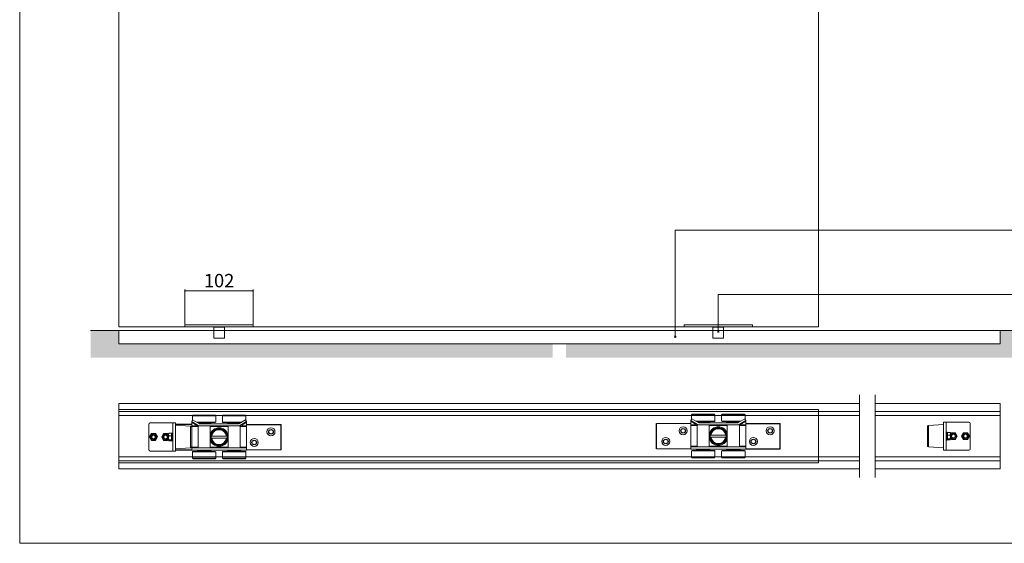
# Model space of a CAD drawing. Units: millimetres. Extents: x 6355 to 8568, y -570 to 995.
# Drawn here: x 6355 to 7826, y -570 to 213 of the extents above; entities that cross this region are included whole.
import ezdxf

# ---------------------------------------------------------------- set-up
doc = ezdxf.new("R2010")
doc.units = ezdxf.units.MM
doc.layers.get('0').update_dxf_attribs({"lineweight": 0})
doc.layers.get('Defpoints').update_dxf_attribs({"lineweight": 0})
for name, color, linetype, lineweight in [('Border', 7, 'Continuous', 0), ('Channel', 6, 'Continuous', 0), ('Dims', 7, 'Continuous', 0), ('Door', 4, 'Continuous', 0), ('Gear', 7, 'Continuous', 0), ('Hatching', 7, 'Continuous', 0), ('Notes', 7, 'Continuous', 0), ('Track', 5, 'Continuous', 0)]:
    doc.layers.add(name, color=color, linetype=linetype, lineweight=lineweight)
doc.styles.get("Standard").update_dxf_attribs({"font": 'ARIAL.TTF'})
doc.linetypes.add('Amzigzag', pattern='A,0.0001,[136,genltshp.shx,S=0.04,R=0,X=0,Y=0],-11', length=11.0001)
doc.dimstyles.new('DIMSTYLE', dxfattribs={"dimtxt": 5.5, "dimasz": 3, "dimexe": 2, "dimexo": 1, "dimgap": 2.5, "dimtad": 1, "dimdec": 0, "dimrnd": 1e-08, "dimzin": 0, "dimdsep": 46, "dimtxsty": 'Standard', "dimblk": 'ARCHTICK', "dimcen": 0.09, "dimclrd": 7, "dimclre": 7, "dimclrt": 256, "dimadec": 0, "dimazin": 0, "dimtfac": 2, "dimtdec": 0, "dimtmove": 0, "dimatfit": 3, "dimfxl": 0, "dimtolj": 1, "dimtzin": 0, "dimlwd": 0, "dimlwe": 0, "dimarcsym": 0})

# ---------------------------------------------------------------- blocks, each defined once
blk = doc.blocks.new('106N Guide Side')
at = {"color": 30, "lineweight": 5}
for p, q in [((-51, 0), (51, 0)), ((-51, 0), (-51, -3)), ((51, 0), (51, -3)), ((-51, -3), (51, -3)), ((8, -3.5), (-8, -3.5)), ((-8, -3.5), (-8, -19.7)), ((-4.725, -3), (-4.725, -3.5)), ((4.725, -3), (4.725, -3.5)), ((8, -3.5), (8, -19.7)), ((8, -19.7), (-8, -19.7))]:
    blk.add_line(p, q, dxfattribs=at)
blk = doc.blocks.new('556 Hanger Top')
at = {"color": 3, "lineweight": 0}
for p, q in [((-19.62, 16.38), (-20, 16)), ((-20, 16), (-2.5, 16)), ((-20, 16), (-20, 12.45)), ((-19.62, 16.38), (-2.88, 16.38)), ((-2.88, 16.38), (-2.5, 16)), ((-2.5, 16), (-2.5, 11.25)), ((2.88, 16.38), (2.5, 16)), ((20, 16), (2.5, 16)), ((2.5, 11.25), (2.5, 16)), ((19.62, 16.38), (2.88, 16.38)), ((19.62, 16.38), (20, 16)), ((20, 12.45), (20, 16)), ((-19.76, 12.88), (-20.5, 11.57)), ((-20.5, 11.16), (-20.5, 11.57)), ((-15.59, 8.77), (-20.5, 11.57)), ((-20.5, 8.37), (-20.5, 7.88)), ((-20.5, 7.88), (-20.5, -7.62)), ((-20.5, 7.88), (-15.75, 7.88)), ((-14.62, 9.94), (-19.76, 12.88)), ((-16.91, 11.25), (-2.5, 11.25)), ((-16.25, 10.88), (-2.88, 10.88)), ((-15.75, 8.33), (-6.75, 8.33)), ((-15.75, 8.33), (-15.75, -8.12)), ((-15.7, 10.56), (-6.25, 10.56)), ((-15.68, 8.6), (-15.59, 8.77)), ((-15, 10.88), (-15, 10.56)), ((-15, 8.37), (-15, 8.33)), ((-14.83, 10.06), (-6.25, 10.06)), ((-14.37, 9.88), (14.37, 9.88)), ((-14.1, 8.37), (14.1, 8.37)), ((-7.5, 10.88), (-7.5, 10.56)), ((-7.5, 10.06), (-7.5, 9.88)), ((-7.5, 8.37), (-7.5, 8.33)), ((-6.75, 8.33), (-6.75, -8.12)), ((-6.75, 7.88), (6.75, 7.88)), ((-6.25, 10.56), (-6.25, 10.06)), ((-2.88, 10.88), (-2.5, 11.25)), ((16.91, 11.25), (2.5, 11.25)), ((2.88, 10.88), (2.5, 11.25)), ((16.25, 10.88), (2.88, 10.88)), ((6.25, 10.56), (15.7, 10.56)), ((6.25, 10.56), (6.25, 10.06)), ((6.25, 10.06), (14.83, 10.06)), ((6.75, 8.33), (15.75, 8.33)), ((6.75, 8.33), (6.75, -8.12)), ((7.5, 10.56), (7.5, 10.88)), ((7.5, 9.88), (7.5, 10.06)), ((7.5, 8.33), (7.5, 8.37)), ((14.62, 9.94), (19.76, 12.88)), ((15, 10.56), (15, 10.88)), ((15, 8.33), (15, 8.37)), ((20.5, 11.57), (15.59, 8.77)), ((15.68, 8.6), (15.59, 8.77)), ((15.75, 8.33), (15.75, -8.12)), ((15.75, 7.88), (20.5, 7.88)), ((19.76, 12.88), (20.5, 11.57)), ((20.5, 11.57), (20.5, 11.16)), ((20.5, 8.37), (20.5, 7.88)), ((20.5, 7.88), (20.5, -7.62)), ((-5.45, 0.75), (-5.95, 0.75)), ((5.45, 0.75), (-5.45, 0.75)), ((5.95, 0.75), (5.45, 0.75)), ((-5.95, -0.75), (-5.45, -0.75)), ((5.45, -0.75), (-5.45, -0.75)), ((5.45, -0.75), (5.95, -0.75)), ((-20.5, -7.62), (-20.5, -8.12)), ((-20.5, -7.62), (-15.75, -7.62)), ((-20.5, -8.12), (-20.5, -9.62)), ((-20.5, -8.12), (20.5, -8.12)), ((-20.5, -9.62), (20.5, -9.62)), ((-19.62, -10.62), (-20, -11)), ((-20, -11), (-2.5, -11)), ((-20, -11), (-20, -15.75)), ((-19.62, -10.62), (-2.88, -10.62)), ((-16.25, -9.81), (-6.25, -9.81)), ((-16.25, -9.81), (-16.25, -10.31)), ((-16.25, -10.31), (-6.25, -10.31)), ((-15, -9.62), (-15, -9.81)), ((-15, -10.31), (-15, -10.62)), ((-7.5, -9.62), (-7.5, -9.81)), ((-7.5, -10.31), (-7.5, -10.62)), ((-6.75, -7.62), (6.75, -7.62)), ((-6.25, -9.81), (-6.25, -10.31)), ((-2.88, -10.62), (-2.5, -11)), ((-2.5, -11), (-2.5, -15.75)), ((2.88, -10.62), (2.5, -11)), ((2.5, -11), (20, -11)), ((2.5, -11), (2.5, -15.75)), ((2.88, -10.62), (19.62, -10.62)), ((6.25, -9.81), (16.25, -9.81)), ((6.25, -9.81), (6.25, -10.31)), ((6.25, -10.31), (16.25, -10.31)), ((7.5, -9.81), (7.5, -9.62)), ((7.5, -10.62), (7.5, -10.31)), ((15, -9.81), (15, -9.62)), ((15, -10.62), (15, -10.31)), ((15.75, -7.62), (20.5, -7.62)), ((16.25, -9.81), (16.25, -10.31)), ((19.62, -10.62), (20, -11)), ((20, -11), (20, -15.75)), ((20.5, -7.62), (20.5, -8.12)), ((20.5, -8.12), (20.5, -9.62)), ((-20, -15.75), (-2.5, -15.75)), ((-19.62, -16.12), (-20, -15.75)), ((-19.62, -16.12), (-2.88, -16.12)), ((-2.88, -16.12), (-2.5, -15.75)), ((2.5, -15.75), (20, -15.75)), ((2.88, -16.12), (2.5, -15.75)), ((2.88, -16.12), (19.62, -16.12)), ((19.62, -16.12), (20, -15.75))]:
    blk.add_line(p, q, dxfattribs=at)
blk.add_circle((0, 0), 6.35, dxfattribs=at)
for centre, radius, start, end in [((-14.1, 11.38), 3, 240.28557, 270), ((-14.37, 10.38), 0.5, 240.28557, 270), ((14.1, 11.38), 3, 270, 299.71443), ((14.37, 10.38), 0.5, 270, 299.71443), ((0, 0), 6.94, 13.35118, 166.64882), ((0, 0), 6, 172.81924, 187.18076), ((0, 0), 6, 7.18076, 172.81924), ((0, 0), 5.5, 7.83748, 172.16252), ((0, 0), 6, 352.81924, 7.18076), ((0, 0), 6.94, 193.35118, 346.64882), ((0, 0), 6, 187.18076, 352.81924), ((0, 0), 5.5, 187.83748, 352.16252)]:
    blk.add_arc(centre, radius, start, end, dxfattribs=at)
for centre, major_axis, ratio, start_param, end_param in [((-15.51, 8.87), (-0.021, -0.495), 0.384148, 5.296121, 6.299705), ((15.51, 8.87), (0.021, -0.495), 0.383915, 6.266835, 7.270404)]:
    blk.add_ellipse(centre, major_axis=major_axis, ratio=ratio, start_param=start_param, end_param=end_param, dxfattribs=at)
for points, knots in [([(-20.5, 8.37), (-20.5, 8.37), (-20.5, 8.38), (-20.5, 8.41), (-20.5, 8.43), (-20.5, 8.54), (-20.5, 8.64), (-20.5, 8.95), (-20.5, 9.15), (-20.5, 9.65), (-20.5, 9.92), (-20.5, 10.51), (-20.5, 10.83), (-20.5, 11.16)], [0.000409, 0.000409, 0.000409, 0.000409, 0.202624, 0.202624, 0.376759, 0.376759, 0.624995, 0.624995, 0.848055, 0.848055, 1.051213, 1.051213, 1.256093, 1.256093, 1.256093, 1.256093]), ([(-15.68, 8.6), (-15.89, 8.66), (-16.1, 8.71), (-16.33, 8.77), (-16.56, 8.84), (-16.8, 8.93), (-17.05, 9.04), (-17.29, 9.16), (-17.55, 9.29), (-17.81, 9.44), (-18.07, 9.6), (-18.33, 9.77), (-18.62, 9.95), (-18.9, 10.13), (-19.19, 10.32), (-19.51, 10.52), (-19.82, 10.73), (-20.15, 10.94), (-20.5, 11.16)], [0, 0, 0, 0, 0.1666667, 0.1666667, 0.1666667, 0.3333333, 0.3333333, 0.3333333, 0.5, 0.5, 0.5, 0.6666667, 0.6666667, 0.6666667, 0.8333333, 0.8333333, 0.8333333, 1, 1, 1, 1]), ([(-18.44, 8.37), (-18.82, 8.37), (-19.15, 8.37), (-19.8, 8.37), (-20.1, 8.37), (-20.4, 8.37), (-20.45, 8.37), (-20.5, 8.37)], [0, 0, 0, 0, 0.3074488, 0.3074488, 0.6950111, 0.6950111, 0.775303, 0.775303, 0.775303, 0.775303]), ([(-18.44, 8.37), (-18.38, 8.37), (-18.32, 8.37), (-18.26, 8.37), (-18.2, 8.37), (-18.14, 8.37), (-18.07, 8.37), (-18.01, 8.37), (-17.95, 8.37), (-17.88, 8.37), (-17.82, 8.37), (-17.76, 8.37), (-17.69, 8.37), (-17.63, 8.37), (-17.56, 8.37), (-17.5, 8.37), (-17.43, 8.37), (-17.36, 8.37), (-17.29, 8.37), (-17.22, 8.37), (-17.15, 8.37), (-17.07, 8.37), (-17.07, 8.37), (-17.06, 8.37), (-17.06, 8.37)], [0.4035671, 0.4035671, 0.4035671, 0.4035671, 0.44, 0.44, 0.44, 0.48, 0.48, 0.48, 0.52, 0.52, 0.52, 0.56, 0.56, 0.56, 0.6, 0.6, 0.6, 0.64, 0.64, 0.64, 0.68, 0.68, 0.68, 0.6818999, 0.6818999, 0.6818999, 0.6818999]), ([(-16.28, 8.37), (-16.23, 8.37), (-16.18, 8.37), (-16.14, 8.37), (-16.08, 8.37), (-16.02, 8.37), (-15.96, 8.37), (-15.9, 8.37), (-15.85, 8.37), (-15.8, 8.37), (-15.75, 8.37), (-15.7, 8.37), (-15.65, 8.37), (-15.61, 8.37), (-15.57, 8.37), (-15.53, 8.37)], [0.8125217, 0.8125217, 0.8125217, 0.8125217, 0.84, 0.84, 0.84, 0.88, 0.88, 0.88, 0.92, 0.92, 0.92, 0.96, 0.96, 0.96, 1, 1, 1, 1]), ([(-15.68, 8.6), (-15.6, 8.58), (-15.52, 8.56), (-15.45, 8.54), (-15.38, 8.52), (-15.3, 8.51), (-15.24, 8.49), (-15.17, 8.48), (-15.1, 8.46), (-15.04, 8.45), (-14.98, 8.44), (-14.92, 8.43), (-14.87, 8.42), (-14.81, 8.42), (-14.76, 8.41), (-14.7, 8.4), (-14.65, 8.4), (-14.61, 8.39), (-14.56, 8.39), (-14.51, 8.39), (-14.47, 8.38), (-14.43, 8.38), (-14.39, 8.38), (-14.35, 8.38), (-14.31, 8.38), (-14.27, 8.38), (-14.23, 8.38), (-14.2, 8.38), (-14.17, 8.37), (-14.13, 8.37), (-14.1, 8.37)], [0, 0, 0, 0, 0.1, 0.1, 0.1, 0.2, 0.2, 0.2, 0.3, 0.3, 0.3, 0.4, 0.4, 0.4, 0.5, 0.5, 0.5, 0.6, 0.6, 0.6, 0.7, 0.7, 0.7, 0.8, 0.8, 0.8, 0.9, 0.9, 0.9, 1, 1, 1, 1]), ([(-15.53, 8.37), (-15.45, 8.37), (-15.37, 8.37), (-15.3, 8.37), (-15.23, 8.37), (-15.16, 8.37), (-15.1, 8.37), (-15.04, 8.37), (-14.99, 8.37), (-14.93, 8.37), (-14.88, 8.37), (-14.83, 8.37), (-14.78, 8.37), (-14.73, 8.37), (-14.69, 8.37), (-14.64, 8.37), (-14.6, 8.37), (-14.56, 8.37), (-14.52, 8.37), (-14.48, 8.37), (-14.44, 8.37), (-14.4, 8.37), (-14.36, 8.37), (-14.33, 8.37), (-14.29, 8.37), (-14.26, 8.37), (-14.23, 8.37), (-14.19, 8.37), (-14.16, 8.37), (-14.13, 8.37), (-14.1, 8.37)], [0.0000003, 0.0000003, 0.0000003, 0.0000003, 0.1, 0.1, 0.1, 0.2, 0.2, 0.2, 0.3, 0.3, 0.3, 0.4, 0.4, 0.4, 0.5, 0.5, 0.5, 0.6, 0.6, 0.6, 0.7, 0.7, 0.7, 0.8, 0.8, 0.8, 0.9, 0.9, 0.9, 1, 1, 1, 1]), ([(14.1, 8.37), (14.13, 8.37), (14.17, 8.37), (14.2, 8.38), (14.24, 8.38), (14.27, 8.38), (14.31, 8.38), (14.35, 8.38), (14.39, 8.38), (14.43, 8.38), (14.48, 8.38), (14.52, 8.39), (14.57, 8.39), (14.62, 8.39), (14.66, 8.4), (14.72, 8.4), (14.77, 8.41), (14.82, 8.42), (14.88, 8.42), (14.93, 8.43), (14.99, 8.44), (15.05, 8.45), (15.12, 8.46), (15.18, 8.48), (15.25, 8.49), (15.31, 8.51), (15.38, 8.52), (15.46, 8.54), (15.53, 8.56), (15.6, 8.58), (15.68, 8.6)], [0, 0, 0, 0, 0.1, 0.1, 0.1, 0.2, 0.2, 0.2, 0.3, 0.3, 0.3, 0.4, 0.4, 0.4, 0.5, 0.5, 0.5, 0.6, 0.6, 0.6, 0.7, 0.7, 0.7, 0.8, 0.8, 0.8, 0.9, 0.9, 0.9, 0.9999977, 0.9999977, 0.9999977, 0.9999977]), ([(14.1, 8.37), (14.13, 8.37), (14.16, 8.37), (14.2, 8.37), (14.23, 8.37), (14.26, 8.37), (14.3, 8.37), (14.33, 8.37), (14.37, 8.37), (14.41, 8.37), (14.44, 8.37), (14.48, 8.37), (14.52, 8.37), (14.57, 8.37), (14.61, 8.37), (14.65, 8.37), (14.7, 8.37), (14.74, 8.37), (14.79, 8.37), (14.84, 8.37), (14.89, 8.37), (14.94, 8.37), (15, 8.37), (15.05, 8.37), (15.11, 8.37), (15.17, 8.37), (15.24, 8.37), (15.31, 8.37), (15.38, 8.37), (15.45, 8.37), (15.53, 8.37)], [0, 0, 0, 0, 0.1, 0.1, 0.1, 0.2, 0.2, 0.2, 0.3, 0.3, 0.3, 0.4, 0.4, 0.4, 0.5, 0.5, 0.5, 0.6, 0.6, 0.6, 0.7, 0.7, 0.7, 0.8, 0.8, 0.8, 0.9, 0.9, 0.9, 1, 1, 1, 1]), ([(14.62, 9.94), (14.67, 9.97), (14.73, 10.01), (14.86, 10.08), (14.93, 10.12), (14.99, 10.16)], [0, 0, 0, 0, 0.0416075, 0.0416075, 0.08742319, 0.08742319, 0.08742319, 0.08742319]), ([(20.5, 11.16), (20.15, 10.94), (19.82, 10.73), (19.51, 10.53), (19.2, 10.33), (18.91, 10.14), (18.63, 9.96), (18.35, 9.78), (18.08, 9.61), (17.82, 9.46), (17.56, 9.3), (17.31, 9.17), (17.07, 9.05), (16.82, 8.94), (16.59, 8.85), (16.35, 8.78), (16.12, 8.71), (15.9, 8.66), (15.68, 8.6)], [0, 0, 0, 0, 0.166667, 0.166667, 0.166667, 0.333333, 0.333333, 0.333333, 0.5, 0.5, 0.5, 0.666667, 0.666667, 0.666667, 0.833333, 0.833333, 0.833333, 1, 1, 1, 1]), ([(15.76, 8.37), (15.77, 8.37), (15.79, 8.37), (15.8, 8.37), (15.85, 8.37), (15.9, 8.37), (15.96, 8.37), (16.02, 8.37), (16.08, 8.37), (16.14, 8.37), (16.2, 8.37), (16.27, 8.37), (16.34, 8.37), (16.41, 8.37), (16.49, 8.37), (16.57, 8.37), (16.64, 8.37), (16.71, 8.37), (16.78, 8.37)], [0.067759, 0.067759, 0.067759, 0.067759, 0.08, 0.08, 0.08, 0.12, 0.12, 0.12, 0.16, 0.16, 0.16, 0.2, 0.2, 0.2, 0.24, 0.24, 0.24, 0.2746045, 0.2746045, 0.2746045, 0.2746045]), ([(17.44, 8.37), (17.46, 8.37), (17.47, 8.37), (17.49, 8.37), (17.56, 8.37), (17.62, 8.37), (17.69, 8.37), (17.75, 8.37), (17.81, 8.37), (17.88, 8.37), (17.94, 8.37), (18, 8.37), (18.07, 8.37), (18.13, 8.37), (18.19, 8.37), (18.26, 8.37), (18.32, 8.37), (18.39, 8.37), (18.45, 8.37), (18.52, 8.37), (18.58, 8.37), (18.65, 8.37), (18.71, 8.37), (18.78, 8.37), (18.85, 8.37), (18.85, 8.37), (18.86, 8.37), (18.86, 8.37)], [0.3903382, 0.3903382, 0.3903382, 0.3903382, 0.4, 0.4, 0.4, 0.44, 0.44, 0.44, 0.48, 0.48, 0.48, 0.52, 0.52, 0.52, 0.56, 0.56, 0.56, 0.6, 0.6, 0.6, 0.64, 0.64, 0.64, 0.68, 0.68, 0.68, 0.682625, 0.682625, 0.682625, 0.682625]), ([(19.42, 8.37), (19.44, 8.37), (19.45, 8.37), (19.47, 8.37), (19.54, 8.37), (19.61, 8.37), (19.68, 8.37), (19.76, 8.37), (19.83, 8.37), (19.9, 8.37), (19.97, 8.37), (20.03, 8.37), (20.1, 8.37), (20.17, 8.37), (20.24, 8.37), (20.31, 8.37), (20.34, 8.37), (20.37, 8.37), (20.4, 8.37)], [0.7895624, 0.7895624, 0.7895624, 0.7895624, 0.8, 0.8, 0.8, 0.84, 0.84, 0.84, 0.88, 0.88, 0.88, 0.92, 0.92, 0.92, 0.96, 0.96, 0.96, 0.9782714, 0.9782714, 0.9782714, 0.9782714]), ([(20.5, 11.16), (20.5, 10.88), (20.5, 10.59), (20.5, 10.06), (20.5, 9.81), (20.5, 9.31), (20.5, 9.09), (20.5, 8.72), (20.5, 8.6), (20.5, 8.46), (20.5, 8.42), (20.5, 8.38), (20.5, 8.37), (20.5, 8.37)], [-1.178411, -1.178411, -1.178411, -1.178411, -1.009821, -1.009821, -0.847963, -0.847963, -0.648699, -0.648699, -0.424236, -0.424236, -0.228326, -0.228326, -0.000416, -0.000416, -0.000416, -0.000416])]:
    blk.add_open_spline(points, degree=3, knots=knots, dxfattribs=at)
for points in [[(15.53, 8.37), (15.55, 8.37), (15.57, 8.37), (15.59, 8.37)], [(15.76, 8.37), (15.7, 8.37), (15.65, 8.37), (15.59, 8.37)], [(19.42, 8.37), (19.25, 8.37), (19.06, 8.37), (18.86, 8.37)], [(20.5, 8.37), (20.47, 8.37), (20.43, 8.37), (20.4, 8.37)]]:
    blk.add_open_spline(points, degree=3, dxfattribs=at)
blk = doc.blocks.new('HH3-301 Stop Top')
at = {"color": 190, "lineweight": 0}
for p, q in [((-31.25, 8), (-20, 8.75)), ((-31.25, -8), (-31.25, 8)), ((-18, 10.5), (-20, 10.5)), ((-20, 9.5), (-20, 10.5)), ((-20, 9.5), (-20, 3.54)), ((-18, 10.5), (-17.25, 10.5)), ((-18, 10.5), (-18, 9.5)), ((-18, 9.5), (-18, -9.5)), ((-17.25, 10.5), (-1, 10.5)), ((0, 9.5), (0, -9.5)), ((-32, -7.03), (-32, 7.03)), ((-20, 3.54), (-20, -3.54)), ((-18, 2.93), (-17.2, 2.93)), ((-18, 2.65), (-17.2, 2.65)), ((-18, 2.53), (-17.2, 2.53)), ((-17.2, 2.93), (-17.2, 2.65)), ((-17.2, 2.53), (-17.2, 2.65)), ((-17.2, 2.23), (-16.99, 2.59)), ((-17.2, 2.53), (-17.2, -2.92)), ((-14.98, 2.79), (-16.82, 2.79)), ((-14.98, 0.77), (-16.82, 0.77)), ((-14.6, 2.23), (-14.81, 2.59)), ((-14.6, 2.23), (-14.6, -2.22)), ((-14.6, 1.5), (-14.47, 1.5)), ((-13.94, 2.5), (-14.52, 1.5)), ((-14.47, 1.5), (-14.47, -1.5)), ((-11.06, 2.5), (-13.94, 2.5)), ((-9.61, 0), (-11.06, 2.5)), ((-11.06, -2.5), (-9.61, 0)), ((-4.94, 2.5), (-6.39, 0)), ((-6.39, 0), (-4.94, -2.5)), ((-2.06, 2.5), (-4.94, 2.5)), ((-0.61, 0), (-2.06, 2.5)), ((-2.06, -2.5), (-0.61, 0)), ((-20, -3.54), (-20, -9.5)), ((-18, -2.92), (-17.2, -2.92)), ((-17.2, -2.22), (-16.99, -2.59)), ((-14.98, -2.03), (-16.82, -2.03)), ((-14.98, -2.79), (-16.82, -2.79)), ((-14.6, -2.22), (-14.81, -2.59)), ((-14.6, -1.5), (-14.47, -1.5)), ((-14.52, -1.5), (-13.94, -2.5)), ((-13.94, -2.5), (-11.06, -2.5)), ((-4.94, -2.5), (-2.06, -2.5)), ((-31.25, -8), (-20, -8.75)), ((-20, -10.5), (-20, -9.5)), ((-20, -10.5), (-18, -10.5)), ((-18, -9.5), (-18, -10.5)), ((-18, -10.5), (-17.25, -10.5)), ((-17.25, -10.5), (-1, -10.5))]:
    blk.add_line(p, q, dxfattribs=at)
at = {"color": 190, "lineweight": 0, "flags": 128}
for points in [[(-16.82, 0.77), (-16.86, 0.86), (-16.89, 0.96), (-16.92, 1.05), (-16.95, 1.13), (-16.97, 1.22), (-16.99, 1.3), (-17, 1.38), (-17.02, 1.47), (-17.03, 1.55), (-17.04, 1.62), (-17.04, 1.7), (-17.04, 1.78), (-17.04, 1.86), (-17.04, 1.94), (-17.03, 2.02), (-17.02, 2.1), (-17, 2.18), (-16.99, 2.26), (-16.97, 2.34), (-16.95, 2.43), (-16.92, 2.52), (-16.89, 2.61), (-16.86, 2.7), (-16.82, 2.79)], [(-16.82, -2.03), (-16.86, -1.89), (-16.89, -1.77), (-16.92, -1.64), (-16.95, -1.52), (-16.97, -1.4), (-16.99, -1.29), (-17, -1.18), (-17.02, -1.06), (-17.03, -0.95), (-17.04, -0.84), (-17.04, -0.74), (-17.04, -0.63), (-17.04, -0.52), (-17.04, -0.41), (-17.03, -0.3), (-17.02, -0.19), (-17, -0.08), (-16.99, 0.03), (-16.97, 0.15), (-16.95, 0.26), (-16.92, 0.39), (-16.89, 0.51), (-16.86, 0.64), (-16.82, 0.77)], [(-16.82, 2.79), (-16.83, 2.79), (-16.84, 2.78), (-16.85, 2.77), (-16.86, 2.76), (-16.86, 2.75), (-16.87, 2.74), (-16.88, 2.73), (-16.89, 2.72), (-16.9, 2.71), (-16.9, 2.71), (-16.91, 2.7), (-16.92, 2.69), (-16.93, 2.68), (-16.93, 2.67), (-16.94, 2.67), (-16.94, 2.66), (-16.95, 2.65), (-16.96, 2.64), (-16.96, 2.63), (-16.97, 2.63), (-16.97, 2.62), (-16.98, 2.61), (-16.98, 2.6), (-16.99, 2.59)], [(-14.98, 2.79), (-14.94, 2.7), (-14.91, 2.61), (-14.88, 2.52), (-14.85, 2.43), (-14.83, 2.34), (-14.81, 2.26), (-14.8, 2.18), (-14.78, 2.1), (-14.77, 2.02), (-14.76, 1.94), (-14.76, 1.86), (-14.76, 1.78), (-14.76, 1.7), (-14.76, 1.62), (-14.77, 1.55), (-14.78, 1.47), (-14.8, 1.38), (-14.81, 1.3), (-14.83, 1.22), (-14.85, 1.13), (-14.88, 1.05), (-14.91, 0.96), (-14.94, 0.86), (-14.98, 0.77)], [(-14.81, 2.59), (-14.82, 2.6), (-14.82, 2.61), (-14.83, 2.62), (-14.83, 2.63), (-14.84, 2.63), (-14.84, 2.64), (-14.85, 2.65), (-14.86, 2.66), (-14.86, 2.67), (-14.87, 2.67), (-14.87, 2.68), (-14.88, 2.69), (-14.89, 2.7), (-14.9, 2.71), (-14.9, 2.71), (-14.91, 2.72), (-14.92, 2.73), (-14.93, 2.74), (-14.94, 2.75), (-14.94, 2.76), (-14.95, 2.77), (-14.96, 2.78), (-14.97, 2.79), (-14.98, 2.79)], [(-14.98, 0.77), (-14.94, 0.64), (-14.91, 0.51), (-14.88, 0.39), (-14.85, 0.26), (-14.83, 0.15), (-14.81, 0.03), (-14.8, -0.08), (-14.78, -0.19), (-14.77, -0.3), (-14.76, -0.41), (-14.76, -0.52), (-14.76, -0.63), (-14.76, -0.74), (-14.76, -0.84), (-14.77, -0.95), (-14.78, -1.06), (-14.8, -1.18), (-14.81, -1.29), (-14.83, -1.4), (-14.85, -1.52), (-14.88, -1.64), (-14.91, -1.77), (-14.94, -1.89), (-14.98, -2.03)], [(-16.82, -2.79), (-16.86, -2.76), (-16.89, -2.72), (-16.92, -2.69), (-16.95, -2.66), (-16.97, -2.62), (-16.99, -2.59), (-17, -2.56), (-17.02, -2.53), (-17.03, -2.5), (-17.04, -2.47), (-17.04, -2.44), (-17.04, -2.41), (-17.04, -2.38), (-17.04, -2.35), (-17.03, -2.32), (-17.02, -2.29), (-17, -2.26), (-16.99, -2.23), (-16.97, -2.2), (-16.95, -2.16), (-16.92, -2.13), (-16.89, -2.1), (-16.86, -2.06), (-16.82, -2.03)], [(-14.98, -2.03), (-14.94, -2.06), (-14.91, -2.1), (-14.88, -2.13), (-14.85, -2.16), (-14.83, -2.2), (-14.81, -2.23), (-14.8, -2.26), (-14.78, -2.29), (-14.77, -2.32), (-14.76, -2.35), (-14.76, -2.38), (-14.76, -2.41), (-14.76, -2.44), (-14.76, -2.47), (-14.77, -2.5), (-14.78, -2.53), (-14.8, -2.56), (-14.81, -2.59), (-14.83, -2.62), (-14.85, -2.66), (-14.88, -2.69), (-14.91, -2.72), (-14.94, -2.76), (-14.98, -2.79)]]:
    blk.add_lwpolyline(points, dxfattribs=at)
at = {"color": 190, "lineweight": 0}
for centre, radius in [((-12.5, 0), 1.5), ((-12.5, 0), 1.35), ((-3.5, 0), 2.23), ((-3.5, 0), 1.5), ((-3.5, 0), 1.35)]:
    blk.add_circle(centre, radius, dxfattribs=at)
for centre, radius, start, end in [((-31, 7.03), 1, 104.47751, 180), ((-1, 9.5), 1, 0, 90), ((-12.5, 0), 2.23, 207.42177, 152.57823), ((-12.5, 0), 1.5, 350, 260), ((-3.5, 0), 1.5, 350, 260), ((-31, -7.03), 1, 180, 255.52249), ((-1, -9.5), 1, 270, 0)]:
    blk.add_arc(centre, radius, start, end, dxfattribs=at)
blk = doc.blocks.new('_ArchTick')
at = {"color": 0, "linetype": 'ByBlock', "const_width": 0.15}
blk.add_lwpolyline([(-0.5, -0.5), (0.5, 0.5)], dxfattribs=at)
blk = doc.blocks.new('*D125')
at = {"layer": 'Defpoints', "color": 0}
for p in [(6703.6, -192.3), (6601.6, -243.4), (6703.6, -243.4)]:
    blk.add_point(p, dxfattribs=at)
at = {"layer": 'Dims', "color": 7, "lineweight": 0}
for p, q in [((6601.6, -242.4), (6601.6, -190.3)), ((6703.6, -242.4), (6703.6, -190.3)), ((6601.6, -192.3), (6703.6, -192.3))]:
    blk.add_line(p, q, dxfattribs=at)
at = {"layer": 'Dims', "color": 7, "lineweight": 0, "xscale": 3, "yscale": 3, "zscale": 3, "rotation": 180}
blk.add_blockref('_ArchTick', (6601.6, -192.3), dxfattribs=at)
at = {"layer": 'Dims', "color": 7, "lineweight": 0, "xscale": 3, "yscale": 3, "zscale": 3}
blk.add_blockref('_ArchTick', (6703.6, -192.3), dxfattribs=at)
at = {"layer": 'Dims', "insert": (6652.6, -177.1), "char_height": 20, "attachment_point": 5}
blk.add_mtext('\\A1;102', dxfattribs=at)

msp = doc.modelspace()

# ---------------------------------------------------------------- hatches: boundary and pattern name
at = {"layer": 'Hatching'}
h = msp.add_hatch(dxfattribs=at)
h.set_pattern_fill('AR-CONC', color=256, scale=0.2, style=0)
h.set_pattern_definition([(50, (4834.747, -2907.24), (36.43693, -3.18782), [3.81, -41.91]), (355, (4834.747, -2907.24), (-7.04857, 38.21133), [3.048, -33.528]), (100.451, (4837.783, -2907.507), (29.3885, 35.02334), [3.238, -35.618]), (46.1842, (4834.747, -2897.08), (54.2158, -8.40847), [5.715, -62.865]), (96.6356, (4839.265, -2897.78), (47.48085, 49.4851), [4.857, -53.427]), (351.184, (4834.747, -2897.08), (47.4809, 49.485), [4.572, -50.292]), (21, (4839.827, -2899.62), (30.32298, -20.4531), [3.81, -41.91]), (326, (4839.827, -2899.62), (12.3604, 36.8376), [3.048, -33.528]), (71.4514, (4842.354, -2901.326), (42.6833, 16.38457), [3.238, -35.618]), (37.5, (4834.747, -2907.241), (0.61772, 16.911008), [0, -33.1216, 0, -34.036, 0, -33.655]), (7.5, (4834.747, -2907.241), (13.36393, 20.036115), [0, -19.4056, 0, -32.3596, 0, -12.827]), (327.5, (4823.418, -2907.241), (27.11812, -1.14575), [0, -12.7, 0, -39.624, 0, -52.578]), (317.5, (4818.338, -2907.24), (29.62584, 5.0853), [0, -16.51, 0, -26.3144, 0, -37.338])])
h.paths.add_polyline_path([(7151.2, -271.4), (6502.6, -271.4), (6502.6, -251.4), (6460.6, -251.4), (6460.6, -292.3), (7151.2, -292.3)])
h.paths.add_polyline_path([(7861.9, -251.4), (7819.9, -251.4), (7819.9, -271.4), (7171.2, -271.4), (7171.2, -292.3), (7861.9, -292.3)])
h.paths.add_polyline_path([(8300.4, -251.4), (8263.8, -251.4), (8263.8, -271.4), (8242.8, -271.4), (8242.8, -251.4), (8206.2, -251.4), (8206.2, -292.3), (8300.2, -292.3)])
at = {"layer": 'Notes'}
for points in [[(7335.3, -260.9, 1), (7333.1, -260.9, 1)], [(7399.6, -253.9, 1), (7397.4, -253.9, 1)]]:
    msp.add_hatch(color=256, dxfattribs=at).paths.add_polyline_path(points)

# ---------------------------------------------------------------- linework, layer by layer
at = {"color": 3}
for p, q in [((7306, -390.5), (7357.5, -390.5)), ((7306, -428.5), (7357.5, -428.5))]:
    msp.add_line(p, q, dxfattribs=at)
for centre in [(7346, -401.5), (7476, -401.5), (7320, -417.5), (7451, -417.5)]:
    msp.add_circle(centre, 6, dxfattribs=at)
at = {"layer": 'Border'}
msp.add_lwpolyline([(8568.1, -569.7), (8568.1, 995.4), (6354.6, 995.4), (6354.6, -569.7)], close=True, dxfattribs=at)
at = {"layer": 'Channel'}
for p, q in [((6502.6, -271.4), (6502.6, -251.4)), ((7819.9, -251.4), (6502.6, -251.4)), ((7819.9, -271.4), (7819.9, -251.4)), ((7819.9, -271.4), (6502.6, -271.4))]:
    msp.add_line(p, q, dxfattribs=at)
at = {"layer": 'Door'}
for p, q in [((6502.6, 587), (6502.6, -246.4)), ((7548.5, 586.4), (7548.5, -246.4)), ((6502.6, -246.4), (7548.5, -246.4)), ((6502.6, -449.5), (6502.6, -369.5)), ((6502.6, -369.5), (7548.5, -369.5)), ((7548.5, -369.5), (7548.5, -449.5)), ((6502.6, -449.5), (7548.5, -449.5))]:
    msp.add_line(p, q, dxfattribs=at)
at = {"layer": 'Gear', "color": 3, "lineweight": -3}
for p, q in [((6587.6, -391.8), (6611.6, -391.8)), ((6693.6, -391.9), (6745.1, -392)), ((6745.1, -430), (6745.1, -392)), ((7306, -428.5), (7306, -390.5)), ((7439.5, -390.5), (7491, -390.5)), ((7491, -428.5), (7491, -390.5)), ((6587.6, -430), (6611.6, -430)), ((7439.5, -428.5), (7491, -428.5))]:
    msp.add_line(p, q, dxfattribs=at)
at = {"layer": 'Gear', "color": 3}
msp.add_line((6745.1, -430), (6693.6, -430), dxfattribs=at)
for centre in [(6730.1, -403), (6705.1, -419)]:
    msp.add_circle(centre, 6, dxfattribs=at)
at = {"layer": 'Gear', "color": 3, "lineweight": -3}
for centre in [(6730.1, -403), (7346, -401.5), (7476, -401.5), (6705.1, -419), (7320, -417.5), (7451, -417.5)]:
    msp.add_circle(centre, 3.38, dxfattribs=at)
at = {"layer": 'Hatching'}
for p, q in [((6460.6, -251.4), (6502.6, -251.4)), ((7861.9, -251.4), (7819.9, -251.4))]:
    msp.add_line(p, q, dxfattribs=at)
at = {"layer": 'Notes'}
for p, q in [((7870.9, -101.7), (7334.2, -101.7)), ((7334.2, -260.9), (7334.2, -101.7)), ((7870.9, -198), (7398.5, -198)), ((7398.5, -253.9), (7398.5, -198))]:
    msp.add_line(p, q, dxfattribs=at)
at = {"layer": 'Notes', "linetype": 'ByBlock'}
for centre, start, end in [((7334.2, -260.9), 0, 180), ((7334.2, -260.9), 180, 0), ((7398.5, -253.9), 0, 180)]:
    msp.add_arc(centre, 1.12, start, end, dxfattribs=at)
at = {"layer": 'Track', "color": 7}
for p, q in [((7609.6, -368.6), (7609.6, -347.7)), ((7632.8, -368.6), (7632.8, -347.7)), ((7609.6, -471.4), (7609.6, -450.5)), ((7632.8, -471.4), (7632.8, -450.5))]:
    msp.add_line(p, q, dxfattribs=at)
at = {"layer": 'Track'}
for p, q in [((6502.6, -360.5), (6502.6, -458.5)), ((7609.6, -360.5), (6502.6, -360.5)), ((7819.9, -360.5), (7632.8, -360.5)), ((7819.9, -360.5), (7819.9, -458.5)), ((7609.6, -372.5), (6502.6, -372.5)), ((7609.6, -378.5), (6502.6, -378.5)), ((7819.9, -372.5), (7632.8, -372.5)), ((7819.9, -378.5), (7632.8, -378.5)), ((7609.6, -440.5), (6502.6, -440.5)), ((7819.9, -440.5), (7632.8, -440.5)), ((7609.6, -446.5), (6502.6, -446.5)), ((7819.9, -446.5), (7632.8, -446.5)), ((7609.6, -458.5), (6502.6, -458.5)), ((7819.9, -458.5), (7632.8, -458.5))]:
    msp.add_line(p, q, dxfattribs=at)
at = {"layer": 'Track', "color": 7, "linetype": 'Amzigzag', "ltscale": 10}
for p, q in [((7609.6, -450.5), (7609.6, -368.6)), ((7632.8, -450.5), (7632.8, -368.6))]:
    msp.add_line(p, q, dxfattribs=at)

# ---------------------------------------------------------------- block references
at = {"layer": 'Gear', "xscale": -1}
msp.add_blockref('106N Guide Side', (6652.6, -243.4), dxfattribs=at)
at = {"layer": 'Gear'}
msp.add_blockref('106N Guide Side', (7398.4, -243.4), dxfattribs=at)
at = {"layer": 'Gear', "yscale": 2, "zscale": 2}
for name, p, xscale in [('556 Hanger Top', (6652.6, -411), -2), ('556 Hanger Top', (7398.5, -409.5), 2), ('HH3-301 Stop Top', (6547.6, -410.8), -2), ('HH3-301 Stop Top', (7774.9, -409.5), 2)]:
    msp.add_blockref(name, p, dxfattribs=dict(at, xscale=xscale))

# ---------------------------------------------------------------- dimensions: what is measured, and where the dimension line sits
at = {"layer": 'Dims'}
dim = msp.add_linear_dim(base=(6703.6, -192.3), p1=(6601.6, -243.4), p2=(6703.6, -243.4), dimstyle='DIMSTYLE', override={"dimtxt": 20, "dimgap": 5}, dxfattribs=at)
dim.commit()
dim.dimension.update_dxf_attribs({"geometry": '*D125', "text_midpoint": (6652.6, -177.1)})

doc.saveas('drawing.dxf')
